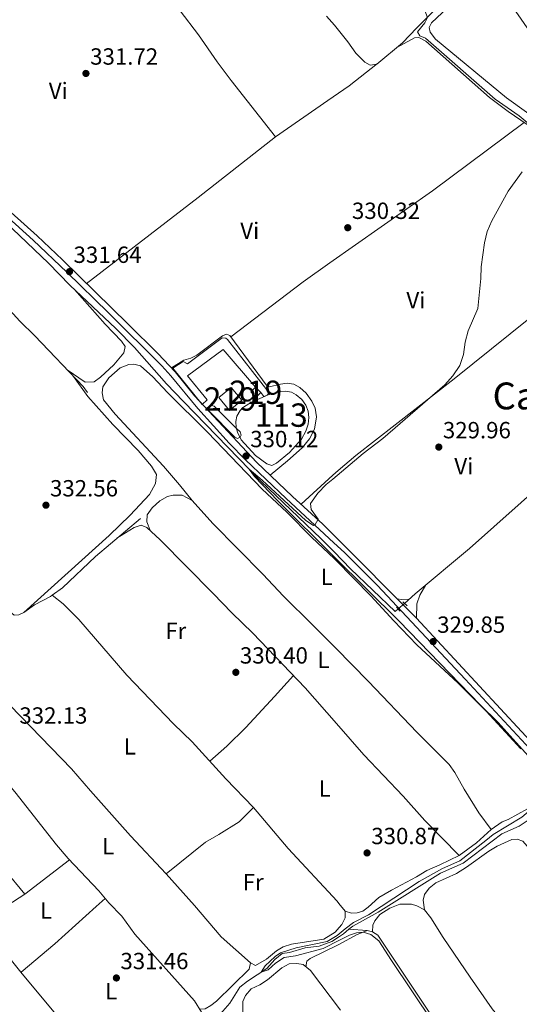
# Model space of a CAD drawing. Extents: x 594754 to 601708, y 664508 to 669230.
# Drawn here: x 598098 to 598312, y 666325 to 666747 of the extents above; entities that cross this region are included whole.
import ezdxf
from ezdxf.enums import TextEntityAlignment as Align

# ---------------------------------------------------------------- set-up
doc = ezdxf.new("R2010")
doc.units = 0
doc.header["$MEASUREMENT"] = 0
for name, pattern in [('DGN Style 2', [78.49170000000001, 47.09502000000001, -31.39668]), ('DGN Style 3', [109.88838000000001, 78.49170000000001, -31.39668]), ('DGN Style 5', [54.94419, 23.54751, -31.39668])]:
    doc.linetypes.add(name, pattern=pattern)
for name, color, linetype in [('Nivel 12', 7, 'Continuous'), ('Nivel 13', 7, 'Continuous'), ('Nivel 15', 7, 'Continuous'), ('Nivel 20', 7, 'Continuous'), ('Nivel 21', 7, 'Continuous'), ('Nivel 22', 7, 'Continuous'), ('Nivel 36', 7, 'Continuous'), ('Nivel 37', 7, 'Continuous'), ('Nivel 41', 7, 'Continuous'), ('Nivel 45', 7, 'Continuous'), ('Nivel 48', 7, 'Continuous'), ('Nivel 5', 7, 'Continuous'), ('Nivel 51', 7, 'Continuous'), ('Nivel 52', 7, 'Continuous'), ('Nivel 7', 7, 'Continuous')]:
    doc.layers.add(name, color=color, linetype=linetype)
doc.styles.add('Style-arial', font='arial.shx', dxfattribs={"bigfont": 'arialbig.shx'})
doc.styles.add('Style-arialn', font='arialn.shx', dxfattribs={"bigfont": 'arialnbig.shx'})
doc.styles.add('Style-times', font='times.shx', dxfattribs={"bigfont": 'timesbig.shx'})

# ---------------------------------------------------------------- blocks, each defined once
blk = doc.blocks.new('5PATER')
at = {"layer": 'Nivel 7', "linetype": 'Continuous', "lineweight": 0}
h = blk.add_hatch(color=53, dxfattribs=at)
edge = h.paths.add_edge_path()
edge.add_ellipse((0, 0), major_axis=(-1.095731442945027, -1.110710700472634), ratio=0.9994222409660316, start_angle=0, end_angle=360)

msp = doc.modelspace()

# ---------------------------------------------------------------- linework, layer by layer
at = {"layer": 'Nivel 12', "color": 142, "linetype": 'Continuous', "lineweight": 0, "elevation": 329.802, "flags": 128}
msp.add_lwpolyline([(598197.5390000001, 666583.2380000001), (598204.6810000001, 666586.4469999999), (598210.0279999999, 666587.831), (598212.1699999999, 666587.919), (598214.7450000001, 666587.5260000001), (598216.71, 666586.483), (598219.067, 666584.4569999999), (598220.881, 666582.0630000001), (598221.906, 666579.494), (598222.138, 666576.656), (598221.8999999999, 666573.9210000001), (598220.8670000001, 666570.79), (598218.9180000001, 666567.456), (598213.7779999999, 666561.787), (598208.2479999999, 666557.163), (598206.31, 666556.2220000001), (598204.085, 666556.8289999999), (598199.334, 666560.504), (598193.1880000001, 666567.1640000001), (598191.548, 666570.4990000001), (598190.9839999999, 666572.4299999999), (598190.7790000001, 666575.047), (598191.324, 666577.3360000001), (598192.7520000001, 666579.672), (598194.1640000001, 666581.19), (598197.5390000001, 666583.2380000001)], dxfattribs=at)
at = {"layer": 'Nivel 13', "color": 4, "linetype": 'Continuous', "lineweight": 0, "extrusion": (-0.02757363366867048, 0.04180889575449785, 0.9987450680539531), "elevation": 11693.40974093489, "flags": 128}
msp.add_lwpolyline([(-866272.4297668552, -226603.412170166), (-866274.6075466876, -226603.412170166), (-866277.5396291255, -226603.7116740573)], dxfattribs=at)
at = {"layer": 'Nivel 13', "color": 4, "linetype": 'Continuous', "lineweight": 0}
for points in [[(598014.389, 666714.8559999999, 332.569), (598020.227, 666715.601, 332.443), (598024.2139999999, 666714.962, 332.367), (598028.7550000001, 666713.558, 332.342), (598036.6429999999, 666709.1969999999, 332.291), (598046.4539999999, 666701.4950000001, 332.216), (598085.1880000001, 666666.76, 332.014), (598085.679, 666666.2960000001, 332.013), (598110.514, 666642.8459999999, 331.964), (598119.727, 666633.3910000001, 331.687), (598139.3559999999, 666614.838, 331.057), (598147.4269999999, 666606.6950000001, 330.806), (598161.1599999999, 666591.1769999999, 330.377), (598168.3899999999, 666583.5530000001, 330.176), (598201.5619999999, 666549.422, 329.848), (598227.287, 666524.9340000001, 329.899), (598232.916, 666519.1410000001, 329.899)], [(597998.815, 666703.615, 332.886), (598001.568, 666702.682, 332.886), (598008.003, 666701.622, 332.835), (598010.665, 666700.787, 332.785), (598021.7209999999, 666694.007, 332.76), (598029.675, 666688.102, 332.76), (598037.398, 666681.571, 332.734), (598057.5430000001, 666661.969, 332.608), (598079.128, 666640.1070000001, 332.457), (598085.334, 666633.371, 332.291), (598085.737, 666632.935, 332.281), (598089.4809999999, 666627.514, 332.231), (598098.25, 666617.9099999999, 331.878), (598104.7180000001, 666611.6540000001, 331.828), (598125.456, 666589.9639999999, 331.853), (598127.3, 666587.4750000001, 331.828)], [(597952.908, 666648.848, 332.993), (597953.3870000001, 666648.8470000001, 332.985), (597955.6259999999, 666647.2960000001, 332.96), (597967.8570000001, 666632.308, 332.935), (597989.9110000001, 666608.5160000001, 333.036), (598003.354, 666594.4510000001, 332.885), (598022.456, 666572.854, 332.784), (598041.1170000001, 666552.996, 332.582), (598083.99, 666504.905, 332.356), (598084.1100000001, 666504.771, 332.356), (598092.1869999999, 666495.179, 332.255), (598095.878, 666492.027, 332.205), (598097.9269999999, 666492.1470000001, 332.104), (598100.024, 666493.243, 332.053), (598104.587, 666496.5619999999, 331.953), (598111.389, 666500.092, 331.877), (598112.1159999999, 666500.605, 331.873)], [(597930.73, 666632.1259999999, 333.313), (597941.2069999999, 666622.932, 333.212), (597972.1669999999, 666591.926, 333.313), (597979.8300000001, 666583.791, 333.262), (597986.662, 666575.04, 333.212), (598001.25, 666559.821, 333.035), (598005.5630000001, 666554.517, 332.758), (598011.9199999999, 666547.3489999999, 332.632), (598022.9269999999, 666532.5719999999, 332.658), (598029.0419999999, 666525.9439999999, 332.557), (598034.9169999999, 666518.219, 332.582), (598041.6059999999, 666510.2579999999, 332.632), (598049.0009999999, 666503.0090000001, 332.582), (598056.2690000001, 666493.967, 332.582), (598069.8019999999, 666481.3489999999, 332.532), (598083.581, 666465.9140000001, 332.237), (598088.6300000001, 666460.26, 332.129), (598094.2050000001, 666453.3899999999, 332.028), (598120.4180000001, 666426.28, 331.776), (598128.4979999999, 666416.814, 331.675), (598145.753, 666397.5800000001, 331.197), (598161.047, 666381.372, 330.744)], [(598263.0660000001, 666497.131, 329.216), (598267.727, 666501.24, 329.189), (598290.9990000001, 666520.658, 329.189), (598323.51, 666549.5449999999, 328.862), (598350.466, 666572.4550000001, 328.157)], [(598112.1159999999, 666500.605, 331.873), (598116.523, 666503.7150000001, 331.852), (598130.683, 666517.1880000001, 331.424), (598150.058, 666533.5279999999, 330.769)], [(598232.916, 666519.1410000001, 329.899), (598239.962, 666511.8910000001, 329.899), (598259.152, 666493.6799999999, 329.24), (598260.3870000001, 666494.7690000001, 329.231)], [(598112.1159999999, 666500.605, 331.873), (598116.899, 666496.96, 331.847), (598123.611, 666490.2590000001, 331.595), (598144.0900000001, 666466.432, 331.444), (598164.0860000001, 666445.574, 330.512), (598172.102, 666437.841, 330.261), (598186.585, 666421.9950000001, 330.009)], [(598239.307, 666357.544, 329.782), (598240.986, 666358.915, 329.772), (598251.7690000001, 666364.9550000001, 329.721), (598278.487, 666381.6030000001, 329.545), (598288.294, 666385.929, 329.444), (598304.767, 666398.4480000001, 329.243), (598312.318, 666401.6499999999, 329.193), (598316.1440000001, 666404.2890000001, 329.117), (598320.398, 666407.959, 329.092), (598329.6059999999, 666416.7550000001, 328.989), (598330.2, 666417.1130000001, 328.983)], [(598239.307, 666357.544, 329.782), (598247.1710000001, 666357.088, 329.782), (598249.4269999999, 666356.449, 329.807), (598251.7620000001, 666355.0220000001, 329.807), (598273.99, 666321.6229999999, 329.807), (598283.7420000001, 666308.8840000001, 329.782), (598290.2069999999, 666298.9439999999, 329.756), (598295.06, 666292.213, 329.731), (598309.307, 666273.757, 329.404)], [(598164.915, 666307.835, 330.638), (598168.6089999999, 666310.594, 330.527), (598177.3430000001, 666314.75, 330.276), (598181.3360000001, 666317.922, 330.25), (598188.3430000001, 666325.8559999999, 330.175), (598192.4979999999, 666332.7720000001, 330.049), (598195.787, 666335.3570000001, 330.024), (598204.1980000001, 666340.7790000001, 329.999), (598207.6059999999, 666344.685, 329.873), (598210.6410000001, 666347.149, 329.847), (598213.892, 666347.5630000001, 329.822), (598220.54, 666349.5530000001, 329.797), (598226.5689999999, 666350.358, 329.797), (598232.0530000001, 666352.3999999999, 329.797), (598235.206, 666354.4809999999, 329.797)], [(598092.3589999999, 666347.077, 332.209), (598099.3530000001, 666338.544, 331.958)]]:
    msp.add_polyline3d(points, dxfattribs=at)
at = {"layer": 'Nivel 15', "color": 1, "linetype": 'Continuous', "lineweight": 13, "flags": 128}
for points, elevation in [([(598183.5120000001, 666585.2069999999), (598188.8189999999, 666589.6140000001), (598193.4280000001, 666584.064), (598188.121, 666579.6570000001), (598183.5120000001, 666585.2069999999)], 332.876), ([(598201.55, 666587.3859999999), (598199.467, 666585.345), (598197.2220000001, 666587.6359999999), (598199.3049999999, 666589.6769999999)], 332.296), ([(598199.3049999999, 666589.6769999999), (598201.55, 666587.3859999999)], 332.296)]:
    msp.add_lwpolyline(points, dxfattribs=dict(at, elevation=elevation))
at = {"layer": 'Nivel 20', "color": 92, "linetype": 'DGN Style 3', "lineweight": 0}
for points in [[(598199.3049999999, 666589.6769999999, 332.296), (598185.362, 666605.797, 332.497), (598170.0789999999, 666594.611, 332.472), (598178.5519999999, 666584.288, 332.346), (598176.375, 666582.3119999999, 332.371), (598163.807, 666597.8090000001, 332.472), (598168.298, 666600.6570000001, 332.472), (598170.108, 666599.7110000001, 332.472), (598184.98, 666610.7790000001, 332.447), (598186.521, 666610.6570000001, 332.447), (598187.2350000001, 666610.1399999999, 332.447), (598205.148, 666587.21, 332.27), (598204.244, 666586.2509999999, 332.27), (598202.791, 666585.709, 332.27), (598201.55, 666587.3859999999, 332.296)], [(598191.0560000001, 666572.182, 332.13), (598192.713, 666570.541, 332.119), (598193.0959999999, 666569.0860000001, 332.119), (598192.6499999999, 666568.2590000001, 332.119), (598191.592, 666567.7280000001, 332.119), (598190.406, 666568.284, 332.119), (598179.46, 666579.439, 332.195), (598179.0090000001, 666580.612, 332.195), (598179.467, 666581.5800000001, 332.195), (598180.3530000001, 666581.8160000001, 332.195), (598181.5760000001, 666581.574, 332.195), (598191.0560000001, 666572.182, 332.13)]]:
    msp.add_polyline3d(points, dxfattribs=at)
at = {"layer": 'Nivel 21', "color": 1, "linetype": 'DGN Style 2', "lineweight": 0, "extrusion": (0.00683696959415296, -0.006733825656310135, 0.9999539546593129), "elevation": -68.20198925618752, "flags": 128}
msp.add_lwpolyline([(598247.9632351496, 666510.6661767834), (598246.1071076025, 666512.4942182295)], dxfattribs=at)
at = {"layer": 'Nivel 21', "color": 1, "linetype": 'DGN Style 2', "lineweight": 0, "elevation": 329.592, "flags": 128}
msp.add_lwpolyline([(598259.6880000001, 666495.466), (598261.327, 666493.8300000001)], dxfattribs=at)
at = {"layer": 'Nivel 21', "color": 7, "linetype": 'DGN Style 3', "lineweight": 0}
for points in [[(598232.815, 666526.3600000001, 329.829), (598228.185, 666531.004, 329.829), (598215.1740000001, 666542.8570000001, 330.131), (598199.6300000001, 666557.548, 330.104), (598173.1270000001, 666585.933, 330.383), (598164.81, 666596.2209999999, 330.735), (598157.426, 666604.068, 330.811), (598144.737, 666616.6880000001, 330.829), (598116.564, 666644.192, 331.728), (598105.6540000001, 666654.4850000001, 331.915), (598085.743, 666672.378, 332.076), (598068.47, 666687.9010000001, 332.217), (598056.2069999999, 666699.7139999999, 332.223), (598046.601, 666708.067, 332.41), (598042.5630000001, 666711.007, 332.595), (598021.041, 666722.538, 333.397)], [(598329.889, 666424.321, 329.023), (598313.2949999999, 666442.209, 329.472), (598268.2690000001, 666490.798, 329.829), (598232.815, 666526.3600000001, 329.829)]]:
    msp.add_polyline3d(points, dxfattribs=at)
at = {"layer": 'Nivel 21', "color": 7, "linetype": 'Continuous', "lineweight": 0}
for points in [[(598085.7080000001, 666669.0959999999, 332.063), (598103.9850000001, 666652.672, 331.915), (598118.4480000001, 666638.935, 331.636), (598136.3330000001, 666621.479, 330.958), (598159.1470000001, 666598.7660000001, 330.782), (598162.952, 666594.6000000001, 330.735), (598174.5549999999, 666580.541, 330.318), (598188.0360000001, 666565.783, 330.166), (598195.006, 666558.6359999999, 330.116), (598212.3940000001, 666542.071, 330.136), (598232.861, 666523.0630000001, 329.865)], [(598232.861, 666523.0630000001, 329.865), (598237.3600000001, 666518.885, 329.805), (598251.567, 666504.807, 329.838), (598289.1499999999, 666464.6170000001, 329.852), (598328.0819999999, 666422.6440000001, 329.023)]]:
    msp.add_polyline3d(points, dxfattribs=at)
at = {"layer": 'Nivel 22', "color": 4, "linetype": 'DGN Style 5', "lineweight": 0, "extrusion": (0.003150233445473291, 0.002777473459577422, 0.999991180796321), "elevation": 4065.059508518632, "flags": 128}
msp.add_lwpolyline([(598256.3812519321, 666486.0491663269), (598259.0602858923, 666488.4111754375)], dxfattribs=at)
at = {"layer": 'Nivel 36', "color": 92, "linetype": 'Continuous', "lineweight": 0, "extrusion": (-0.1377214572539523, 0.2235120089582527, 0.964922371003644), "elevation": 66948.41247550889, "flags": 128}
msp.add_lwpolyline([(-859081.1265889159, -244804.0738143875), (-859065.8294956398, -244802.2911974064), (-859054.7326384918, -244801.6779466928)], dxfattribs=at)
at = {"layer": 'Nivel 36', "color": 92, "linetype": 'Continuous', "lineweight": 0, "extrusion": (0.1465394906459414, -0.2049946842124629, 0.9677310355289123), "elevation": -48674.24966376979, "flags": 128}
msp.add_lwpolyline([(874351.1702588107, 188240.0751568234), (874404.8375721378, 188239.6386235993), (874453.7560986048, 188240.6267760792)], dxfattribs=at)
at = {"layer": 'Nivel 36', "color": 92, "linetype": 'Continuous', "lineweight": 0, "extrusion": (0.01545034412384907, -0.01839051626869321, 0.9997114962717122), "elevation": -2686.956272605654, "flags": 128}
msp.add_lwpolyline([(886804.3398104934, 125583.5408525821), (886843.2459392911, 125581.7506215994), (886857.2516643908, 125580.5432565178)], dxfattribs=at)
at = {"layer": 'Nivel 36', "color": 92, "linetype": 'Continuous', "lineweight": 0, "elevation": 330.046, "flags": 128}
msp.add_lwpolyline([(598218.7930000001, 666539.56), (598232.4580000001, 666551.996)], dxfattribs=at)
at = {"layer": 'Nivel 36', "color": 92, "linetype": 'Continuous', "lineweight": 0, "extrusion": (-0.1806071241925573, 0.09497290839629303, 0.9789592501027015), "elevation": -44430.05310954375, "flags": 128}
msp.add_lwpolyline([(-868366.3214120162, 214766.7023478469), (-868361.19751189, 214766.4122585147), (-868357.3818355622, 214767.0747949149), (-868351.8302294603, 214769.8387442075)], dxfattribs=at)
at = {"layer": 'Nivel 36', "color": 92, "linetype": 'Continuous', "lineweight": 0, "extrusion": (0.06955036248606083, -0.7178980371945686, 0.6926652548455448), "elevation": -436640.7140975418, "flags": 128}
msp.add_lwpolyline([(659747.0299937902, 419786.7441593511), (659743.6788609377, 419786.9909499612), (659741.9342182316, 419787.6120858791)], dxfattribs=at)
at = {"layer": 'Nivel 36', "color": 92, "linetype": 'Continuous', "lineweight": 0, "extrusion": (-0.6588179897457674, -0.5563827467603559, 0.5063566880122622), "elevation": -764629.2783392951, "flags": 128}
msp.add_lwpolyline([(-123285.1161528519, 449375.8410073647), (-123251.9142914193, 449376.1970219878), (-123235.8086130821, 449375.9916387852), (-123208.3025078639, 449375.6415464033)], dxfattribs=at)
at = {"layer": 'Nivel 36', "color": 92, "linetype": 'Continuous', "lineweight": 0, "extrusion": (-0.08650460936222788, 0.1288251123484136, 0.9878871610601623), "elevation": 34435.36490599907, "flags": 128}
msp.add_lwpolyline([(-868047.6943477439, -217086.6275364967), (-868023.6036376418, -217085.0422189322), (-868002.2380434442, -217085.4369619064), (-868001.6132076262, -217085.4482148938)], dxfattribs=at)
at = {"layer": 'Nivel 36', "color": 92, "linetype": 'Continuous', "lineweight": 0, "extrusion": (0.2581462626408429, -0.4615275099275669, 0.8487360394519751), "elevation": -152826.9583495547, "flags": 128}
msp.add_lwpolyline([(847397.7204615215, 245907.3884138332), (847406.0178026021, 245907.3487025332), (847411.0073570383, 245906.6093159427)], dxfattribs=at)
at = {"layer": 'Nivel 36', "color": 92, "linetype": 'Continuous', "lineweight": 0, "extrusion": (0.0002187144378476166, -0.0001183476290730873, 0.9999999690789163), "elevation": 382.1759345186889, "flags": 128}
msp.add_lwpolyline([(598220.7864731185, 666341.5548960189), (598221.1444731099, 666344.0028960111), (598222.6754730733, 666345.0458960435), (598234.5884727882, 666350.908896311), (598235.165473212, 666351.2288960868)], dxfattribs=at)
at = {"layer": 'Nivel 36', "color": 92, "linetype": 'Continuous', "lineweight": 0}
for points in [[(598228.2320000001, 666855.781, 330.165), (598230.4299999999, 666852.4550000001, 330.173), (598243.48, 666836.2080000001, 330.451), (598252.871, 666824.4199999999, 330.048), (598257.0800000001, 666818.0249999999, 330.08), (598265.9850000001, 666802.2690000001, 330.12), (598268.771, 666798.1259999999, 330.124), (598287.192, 666775.4380000001, 330.124), (598290.0320000001, 666770.506, 330.174), (598289.9070000001, 666767.108, 330.149), (598288.665, 666764.5800000001, 330.124), (598285.5719999999, 666760.6370000001, 330.099), (598268.4510000001, 666743.6270000001, 329.897), (598262.308, 666737.2069999999, 330.05), (598251.263, 666728.067, 330.3), (598248.3570000001, 666727.584, 330.376), (598246.0819999999, 666728.8840000001, 330.476), (598242.2779999999, 666732.7309999999, 330.476), (598238.777, 666737.6429999999, 330.451), (598233.118, 666744.7039999999, 330.452), (598229.7239999999, 666748.537, 330.448)], [(598166.5149999999, 666823.783, 330.536), (598161.865, 666827.896, 330.888), (598158.442, 666830.098, 331.039), (598156.0789999999, 666830.0149999999, 331.14), (598151.5630000001, 666827.872, 331.139), (598143.4780000001, 666821.6769999999, 331.164), (598135.594, 666813.2860000001, 331.165), (598132.54, 666809.3289999999, 331.165), (598130.413, 666805.3189999999, 331.19), (598129.52, 666802.973, 331.19), (598129.9709999999, 666800.0050000001, 331.216), (598132.352, 666795.869, 331.216), (598142.744, 666787.1799999999, 331.19), (598146.1440000001, 666783.5079999999, 331.19), (598154.3459999999, 666771.5279999999, 331.19), (598166.9650000001, 666750.8489999999, 331.266), (598174.8090000001, 666740.538, 331.19), (598182.851, 666729.0260000001, 331.09), (598188.905, 666721.068, 330.987), (598207.8729999999, 666696.962, 331.316)], [(598316.7180000001, 666742.1159999999, 328.964), (598310.8700000001, 666750.5290000001, 328.887), (598305.2790000001, 666756.0360000001, 328.862), (598300.9539999999, 666762.631, 328.862), (598298.9410000001, 666763.9169999999, 328.887), (598297.351, 666764.1100000001, 328.913), (598295.594, 666763.956, 329.015), (598293.274, 666762.794, 329.194), (598286.0760000001, 666756.5, 329.194), (598274.736, 666745.7779999999, 329.144), (598273.6300000001, 666743.783, 329.043), (598274.0970000001, 666741.76, 328.968), (598276.435, 666738.6950000001, 328.942), (598306.777, 666713.557, 328.917), (598324.8999999999, 666700.5730000001, 328.816)], [(598389.413, 666657.524, 329.04), (598383.7590000001, 666652.476, 329.233), (598380.0020000001, 666651.2479999999, 329.284), (598377.939, 666651.6740000001, 329.233), (598376.05, 666652.798, 329.233), (598371.219, 666657.244, 329.451), (598364.8319999999, 666662.122, 330.228), (598352.033, 666673.551, 330.101), (598326.5260000001, 666694.6869999999, 330.05), (598307.4909999999, 666707.719, 330.453), (598299.479, 666713.706, 330.491), (598272.264, 666737.888, 330.529), (598269.3019999999, 666739.4839999999, 330.479), (598267.4410000001, 666739.3289999999, 330.453), (598259.814, 666735.1429999999, 330.106)], [(598230.226, 666712.436, 330.923), (598207.8729999999, 666696.962, 331.316), (598174.7209999999, 666670.983, 331.215), (598126.73, 666633.9990000001, 331.416)], [(598232.4580000001, 666551.996, 330.046), (598234.638, 666553.979, 330.046), (598242.236, 666560.4720000001, 330.013), (598284.3999999999, 666593.2350000001, 329.844), (598339.7050000001, 666637.638, 329.718), (598367.385, 666660.172, 329.917)], [(598121.675, 666631.5490000001, 331.624), (598134.788, 666616.639, 332.001), (598141.804, 666609.334, 332.077), (598143.3700000001, 666607.102, 332.077), (598142.882, 666604.466, 332.228), (598138.5050000001, 666599.223, 332.379), (598132.8999999999, 666593.9709999999, 332.404), (598130.0930000001, 666591.9439999999, 332.429), (598126.25, 666591.8870000001, 332.455), (598118.6030000001, 666597.131, 331.844)], [(598163.2110000001, 666597.919, 330.751), (598168.4990000001, 666601.318, 330.599), (598171.6000000001, 666602.176, 330.549), (598174.1410000001, 666603.4210000001, 330.524), (598185.122, 666611.693, 330.423), (598186.835, 666612.4180000001, 330.373), (598188.2420000001, 666611.889, 330.247), (598204.288, 666590.189, 330.07), (598205.3200000001, 666589.7930000001, 330.07), (598210.0020000001, 666591.031, 330.146), (598212.906, 666591.388, 330.222), (598215.7649999999, 666591.0530000001, 330.222), (598218.226, 666589.56, 330.222), (598221.048, 666587.179, 330.222), (598223.3800000001, 666583.7679999999, 330.222), (598224.8999999999, 666580.75, 330.222), (598225.4310000001, 666577.0560000001, 330.247), (598224.611, 666571.7180000001, 330.322), (598222.4569999999, 666567.506, 330.348), (598219.233, 666563.682, 330.351), (598213.031, 666558.135, 330.247), (598205.493, 666552.006, 330.114)], [(598232.9550000001, 666516.334, 330.806), (598223.4539999999, 666525.264, 330.783), (598212.7239999999, 666536.131, 330.682), (598202.196, 666546.0190000001, 330.405), (598178.767, 666570.371, 330.254), (598161.598, 666587.368, 330.783), (598155.264, 666594.094, 330.732), (598150.027, 666598.7860000001, 330.783), (598147.175, 666599.4979999999, 330.833), (598145.033, 666599.4739999999, 330.883), (598141.2590000001, 666597.936, 330.934), (598136.46, 666593.74, 330.959), (598133.9029999999, 666589.882, 330.959), (598133.604, 666587.273, 330.959), (598134.1799999999, 666584.2720000001, 330.959), (598139.108, 666578.169, 330.959), (598159.896, 666555.817, 330.883), (598166.774, 666547.821, 330.757), (598172.196, 666541.1429999999, 330.38), (598180.9920000001, 666531.2860000001, 329.977), (598202.4539999999, 666509.615, 330.077), (598211.29, 666500.199, 330.657), (598223.6329999999, 666487.98, 330.732), (598233.487, 666478.0530000001, 330.722)], [(598121.288, 666594.3219999999, 331.847), (598127.429, 666585.646, 332.124), (598138.1100000001, 666573.7720000001, 332.199), (598148.9909999999, 666562.5560000001, 332.249), (598154.7590000001, 666555.871, 332.401), (598156.837, 666552.3389999999, 332.652), (598156.4820000001, 666548.409, 332.753), (598153.9110000001, 666543.764, 332.703), (598145.628, 666534.908, 332.703), (598136.591, 666526.1599999999, 332.703), (598100.024, 666493.243, 332.053)], [(598154.3319999999, 666528.1000000001, 331.239), (598152.699, 666532.003, 331.062), (598152.9110000001, 666535.0220000001, 330.936), (598155.0120000001, 666538.007, 330.81), (598158.246, 666541.034, 330.76), (598161.618, 666542.926, 330.659), (598163.99, 666543.513, 330.609), (598167.7990000001, 666543.476, 330.533), (598172.196, 666541.1429999999, 330.38)], [(598139.915, 666524.9739999999, 331.111), (598147.271, 666529.5959999999, 331.513), (598150.311, 666530.5490000001, 331.413), (598152.656, 666529.625, 331.312), (598158.48, 666524.324, 331.06), (598181.084, 666501.341, 330.405), (598189.121, 666493.041, 330.481), (598198.1599999999, 666484.409, 330.607), (598220.5360000001, 666461.02, 330.909), (598233.9369999999, 666445.712, 331.016)], [(598312.9809999999, 666434.764, 329.951), (598298.158, 666450.963, 330.002), (598286.156, 666462.8929999999, 330.103), (598268.379, 666479.3659999999, 330.48), (598258.6130000001, 666489.5860000001, 330.757), (598248.7309999999, 666500.375, 330.757), (598233.7339999999, 666515.601, 330.808), (598232.9550000001, 666516.334, 330.806)], [(598233.487, 666478.0530000001, 330.722), (598247.7250000001, 666463.71, 330.707), (598268.3999999999, 666442.021, 330.304), (598282.2550000001, 666428.1070000001, 330.203), (598284.744, 666424.693, 330.153), (598288.7080000001, 666417.5050000001, 330.128), (598294.9510000001, 666407.4739999999, 330.002), (598300.301, 666400.2930000001, 330.027)], [(598179.693, 666429.5349999999, 330.128), (598186.9240000001, 666435.9539999999, 330.077), (598195.1910000001, 666443.929, 330.228), (598207.459, 666457.247, 330.808), (598215.6140000001, 666466.1640000001, 330.842)], [(598233.9369999999, 666445.712, 331.016), (598245.7420000001, 666432.2280000001, 331.111), (598262.521, 666414.5449999999, 330.531), (598271.8740000001, 666404.112, 330.305), (598286.4979999999, 666389.1440000001, 330.229)], [(598176.2, 666322.024, 330.876), (598173.139, 666326.9280000001, 330.876), (598147.5190000001, 666355.507, 331.203), (598141.9280000001, 666363.227, 331.279), (598136.4550000001, 666368.8360000001, 331.405), (598132.1410000001, 666374.0460000001, 331.581), (598119.04, 666387.885, 332.085), (598113.9809999999, 666393.7380000001, 332.211), (598096.19, 666416.4140000001, 332.412), (598086.632, 666427.7010000001, 332.437), (598083.2220000001, 666431.54, 332.529), (598077.3119999999, 666438.196, 332.689)], [(598186.585, 666421.9950000001, 330.009), (598198.459, 666409.6980000001, 330.089), (598213.2890000001, 666392.2069999999, 330.366), (598234.2930000001, 666369.568, 330.567), (598235.0090000001, 666368.6470000001, 330.589)], [(598235.152, 666358.362, 330.743), (598233.392, 666356.2649999999, 330.743), (598228.554, 666353.392, 330.718), (598214.6910000001, 666351.1540000001, 330.542), (598211.1769999999, 666350.084, 330.542), (598208.281, 666348.3729999999, 330.491), (598203.966, 666344.798, 330.517), (598199.2860000001, 666341.9850000001, 330.491), (598197.104, 666343.2209999999, 330.491), (598184.49, 666354.3740000001, 330.517), (598173.175, 666367.7390000001, 330.567), (598161.047, 666381.372, 330.744), (598177.916, 666394.922, 330.517), (598183.5460000001, 666398.0959999999, 330.416), (598192.21, 666403.6070000001, 330.24), (598198.459, 666409.6980000001, 330.089)], [(598237.6470000001, 666365.256, 330.668), (598240.402, 666364.419, 330.642), (598242.798, 666364.565, 330.466), (598245.2050000001, 666365.3400000001, 330.466), (598247.533, 666366.967, 330.466), (598252.1429999999, 666371.166, 330.39), (598257.49, 666374.344, 330.315), (598268.298, 666380.0700000001, 330.139), (598272.6300000001, 666382.794, 330.113), (598278.3090000001, 666385.2110000001, 330.038), (598286.4979999999, 666389.1440000001, 330.229), (598293.963, 666394.5819999999, 330.077), (598300.301, 666400.2930000001, 330.027), (598304.9240000001, 666403.5160000001, 329.977), (598307.558, 666404.6340000001, 330.002), (598315.8899999999, 666409.2069999999, 330.002)], [(598271.7, 666365.871, 329.807), (598271.081, 666370.006, 329.731), (598271.629, 666372.453, 329.756), (598273.663, 666375.2180000001, 329.731), (598276.5989999999, 666377.433, 329.681), (598285.4569999999, 666381.4610000001, 329.605), (598289.6880000001, 666384.1240000001, 329.58), (598299.2080000001, 666390.9639999999, 329.431), (598302.8910000001, 666393.175, 329.353), (598309.051, 666396.024, 329.328), (598311.415, 666396.1699999999, 329.303), (598313.76, 666395.247, 329.252), (598316.7550000001, 666391.9809999999, 329.152)], [(598098.807, 666339.209, 331.977), (598113.2579999999, 666351.3859999999, 332.002), (598130.987, 666367.2509999999, 331.775), (598134.8489999999, 666370.7749999999, 331.47)], [(598235.0090000001, 666368.6470000001, 330.589), (598237.6470000001, 666365.256, 330.668), (598237.7220000001, 666362.4210000001, 330.693), (598236.256, 666359.6769999999, 330.743), (598235.152, 666358.362, 330.743)], [(598249.4269999999, 666356.449, 329.807), (598249.541, 666359.3119999999, 329.706), (598250.3929999999, 666361.1540000001, 329.681), (598252.5830000001, 666363.854, 329.731), (598256.7849999999, 666366.541, 329.804), (598261.132, 666368.2660000001, 329.807), (598266.122, 666368.2590000001, 329.807), (598268.426, 666367.662, 329.807), (598271.7, 666365.871, 329.807), (598274.442, 666362.5160000001, 329.706), (598279.665, 666353.9850000001, 329.75), (598291.2380000001, 666337.0549999999, 329.429), (598300.706, 666323.432, 329.454), (598308.4480000001, 666314.0860000001, 329.403), (598322.271, 666296.1740000001, 329.375), (598342.811, 666268.4639999999, 329.356), (598373.8500000001, 666223.8700000001, 329.095), (598376.771, 666219.8090000001, 329.056), (598383.5120000001, 666211.4880000001, 329.305)], [(598197.104, 666343.2209999999, 330.491), (598196.6130000001, 666340.4580000001, 330.566), (598182.513, 666326.8260000001, 330.541), (598180.148, 666324.885, 330.591), (598177.699, 666323.5120000001, 330.642), (598175.382, 666323.335, 330.876)], [(598193.8800000001, 666322.263, 329.97), (598193.828, 666326.611, 329.844), (598195.007, 666329.1710000001, 329.844), (598197.388, 666331.994, 329.844), (598201.105, 666333.7849999999, 329.869), (598204.4180000001, 666335.929, 329.869), (598210.5549999999, 666341.014, 329.894), (598213.6710000001, 666342.7209999999, 330.171), (598216.9510000001, 666342.977, 330.196), (598219.6499999999, 666342.4880000001, 330.196), (598222.8160000001, 666339.943, 330.196), (598235.645, 666322.9280000001, 330.122)], [(598099.3530000001, 666338.544, 331.958), (598116.517, 666317.7679999999, 332.134), (598126.2490000001, 666307.3910000001, 331.781), (598137.1880000001, 666295.1529999999, 331.747)]]:
    msp.add_polyline3d(points, dxfattribs=at)
at = {"layer": 'Nivel 5', "color": 30, "linetype": 'Continuous', "lineweight": 0, "elevation": 330, "flags": 128}
for points in [[(598228.2110000001, 666857.2960000001), (598234.8300000001, 666848.118), (598247.253, 666832.7990000001), (598256.8090000001, 666819.244), (598265.396, 666804.291), (598270.9720000001, 666795.9920000001), (598272.4210000001, 666792.4450000001), (598273.551, 666787.4650000001), (598273.1869999999, 666782.4780000001), (598270.291, 666772.5279999999), (598269.0449999999, 666762.3570000001), (598269.3940000001, 666757.371), (598272.9990000001, 666748.037), (598271.8940000001, 666745.696), (598268.727, 666741.814), (598269.629, 666740.108), (598272.0530000001, 666739.199), (598301.9280000001, 666713.038), (598312.2679999999, 666705.8459999999), (598321.7679999999, 666697.9439999999)], [(598313.4880000001, 666681.837), (598307.5279999999, 666673.5760000001), (598300.517, 666660.9739999999), (598298.524, 666656.388), (598297.3500000001, 666651.4610000001), (598295.915, 666641.257), (598295.76, 666636.2209999999), (598294.487, 666623.3759999999), (598290.4169999999, 666613.767), (598289.0760000001, 666608.949), (598288.3470000001, 666603.689), (598286.885, 666598.908), (598283.7890000001, 666594.551), (598280.459, 666590.702), (598253.8829999999, 666567.726), (598245.3899999999, 666561.246), (598232.4809999999, 666550.3700000001)], [(598232.4809999999, 666550.3700000001), (598229.622, 666547.9610000001), (598226.0179999999, 666544.311), (598222.8470000001, 666539.926), (598223.1159999999, 666537.3630000001), (598226.071, 666533.2039999999), (598224.6939999999, 666530.6470000001), (598224.06, 666530.4610000001), (598220.872, 666532.6440000001), (598202.155, 666549.848), (598196.5, 666554.629), (598198.8400000001, 666551.402), (598208.794, 666540.9950000001), (598232.9439999999, 666517.1000000001)], [(598232.9439999999, 666517.1000000001), (598260.837, 666489.5020000001), (598295.494, 666453.6610000001), (598303.0519999999, 666446.31), (598317.5630000001, 666430.24), (598323.9029999999, 666421.729), (598325.5460000001, 666418.9839999999), (598325.257, 666416.0760000001), (598321.663, 666412.5460000001), (598313.47, 666405.5860000001), (598301.084, 666398.209), (598298.0050000001, 666395.51), (598286.8300000001, 666386.933), (598279.4480000001, 666383.524), (598269.4709999999, 666378.075), (598247.7620000001, 666363.746), (598241.3260000001, 666360.398), (598237.658, 666357.787), (598235.1910000001, 666355.6089999999)], [(598235.1910000001, 666355.6089999999), (598234.338, 666354.8559999999), (598229.9979999999, 666352.344), (598216.645, 666349.6780000001), (598209.9550000001, 666347.5149999999), (598207.706, 666345.9029999999), (598203.398, 666341.8570000001), (598201.7110000001, 666339.175), (598204.7209999999, 666340.2620000001), (598207.882, 666343.1170000001), (598211.625, 666345.53), (598216.361, 666346.2320000001), (598228.288, 666349.3), (598235.2280000001, 666352.8870000001)], [(598235.2280000001, 666352.8870000001), (598239.513, 666355.101), (598242.561, 666356.03), (598245.462, 666356.395), (598248.6699999999, 666355.3530000001), (598252.163, 666352.6130000001), (598257.5149999999, 666344.165), (598275.192, 666317.8389999999)]]:
    msp.add_lwpolyline(points, dxfattribs=at)
at = {"layer": 'Nivel 51', "color": 4, "linetype": 'Continuous', "lineweight": 0, "elevation": 329.802, "flags": 128}
msp.add_lwpolyline([(598197.5390000001, 666583.2380000001), (598194.1640000001, 666581.19), (598192.7520000001, 666579.672), (598191.324, 666577.3360000001), (598190.7790000001, 666575.047), (598190.9839999999, 666572.4299999999), (598191.548, 666570.4990000001), (598193.1880000001, 666567.1640000001), (598199.334, 666560.504), (598204.085, 666556.8289999999), (598206.31, 666556.2220000001), (598208.2479999999, 666557.163), (598213.7779999999, 666561.787), (598218.9180000001, 666567.456), (598220.8670000001, 666570.79), (598221.8999999999, 666573.9210000001), (598222.138, 666576.656), (598221.906, 666579.494), (598220.881, 666582.0630000001), (598219.067, 666584.4569999999), (598216.71, 666586.483), (598214.7450000001, 666587.5260000001), (598212.1699999999, 666587.919), (598210.0279999999, 666587.831), (598204.6810000001, 666586.4469999999)], close=True, dxfattribs=at)
at = {"layer": 'Nivel 52', "color": 1, "linetype": 'Continuous', "lineweight": 13}
for points in [[(598183.5120000001, 666585.2069999999, 332.876), (598188.121, 666579.6570000001, 332.876), (598193.4280000001, 666584.064, 332.876), (598188.8189999999, 666589.6140000001, 332.876)], [(598201.55, 666587.3859999999, 332.296), (598199.3049999999, 666589.6769999999, 332.296), (598197.2220000001, 666587.6359999999, 332.296), (598199.467, 666585.345, 332.296)]]:
    msp.add_3dface(points, dxfattribs=at)

# ---------------------------------------------------------------- block references
at = {"layer": 'Nivel 7', "color": 53, "linetype": 'Continuous', "lineweight": 0}
for p in [(598126.6140000001, 666724.044, 331.722), (598238.801, 666657.9820000001, 330.318), (598119.5590000001, 666639.1599999999, 331.636), (598277.8219999999, 666564.048, 329.964), (598195.219, 666560.2309999999, 330.116), (598109.483, 666539.158, 332.561), (598275.3999999999, 666480.7620000001, 329.846), (598190.8489999999, 666467.5860000001, 330.396), (598247.081, 666390.254, 330.869), (598139.663, 666336.716, 331.459)]:
    msp.add_blockref('5PATER', p, dxfattribs=at)

# ---------------------------------------------------------------- texts
at = {"layer": 'Nivel 37', "color": 92, "linetype": 'Continuous', "lineweight": 0, "style": 'Style-arialn'}
for s, p in [('Vi', (598114.7485199557, 666716.611001, 331.823)), ('Vi', (598196.8095199557, 666656.700001, 330.771)), ('Vi', (598267.9885199557, 666626.916001, 330.066)), ('Vi', (598288.5285199557, 666555.852001, 329.636)), ('L', (598229.7621597834, 666508.4370009999, 330.78)), ('Fr', (598165.1085157064, 666485.345001, 330.808)), ('L', (598228.4291597833, 666472.8800009999, 330.777)), ('L', (598145.4561597833, 666435.8970009999, 330.932)), ('L', (598228.9181597834, 666417.832001, 330.736)), ('L', (598136.1211597833, 666393.085001, 331.518)), ('Fr', (598198.2805157064, 666377.7550009999, 330.443)), ('L', (598109.4921597834, 666365.635001, 332.128)), ('L', (598137.4281597834, 666331.000001, 331.516))]:
    msp.add_text(s, height=7.000002, dxfattribs=at).set_placement(p, align=Align.MIDDLE_CENTER)
at = {"layer": 'Nivel 41', "color": 7, "linetype": 'Continuous', "lineweight": 0, "style": 'Style-arial'}
for s, p in [('331.72', (598128.416, 666727.794, 331.722)), ('330.32', (598240.602, 666661.7320000001, 330.318)), ('331.64', (598121.294, 666642.9099999999, 331.636)), ('329.96', (598279.558, 666567.798, 329.964)), ('330.12', (598197.02, 666563.9809999999, 330.116)), ('332.56', (598111.2180000001, 666542.908, 332.561)), ('329.85', (598277.1359999999, 666484.5120000001, 329.846)), ('330.40', (598192.584, 666471.3360000001, 330.396)), ('332.13', (598098.0900000001, 666445.608, 332.128)), ('330.87', (598248.882, 666394.004, 330.869)), ('331.46', (598141.398, 666340.466, 331.459))]:
    msp.add_text(s, height=7.000002, dxfattribs=at).set_placement(p)
at = {"layer": 'Nivel 45', "color": 7, "linetype": 'Continuous', "lineweight": 0, "style": 'Style-times'}
msp.add_text('Carrasoria', height=11.500002, dxfattribs=at).set_placement((598338.8231960819, 666585.9450009998, 329.687), align=Align.MIDDLE_CENTER)
at = {"layer": 'Nivel 48', "color": 1, "linetype": 'Continuous', "lineweight": 0, "style": 'Style-arialn'}
for p in [(598199.386660008, 666587.511001, 330.118), (598188.470660008, 666584.636001, 330.228)]:
    msp.add_text('219', height=10.000002, dxfattribs=at).set_placement(p, align=Align.MIDDLE_CENTER)
at = {"layer": 'Nivel 48', "color": 4, "linetype": 'Continuous', "lineweight": 0, "style": 'Style-arialn'}
msp.add_text('113', height=10.000002, dxfattribs=at).set_placement((598210.298660008, 666577.727001, 329.802), align=Align.MIDDLE_CENTER)

doc.saveas('drawing.dxf')
